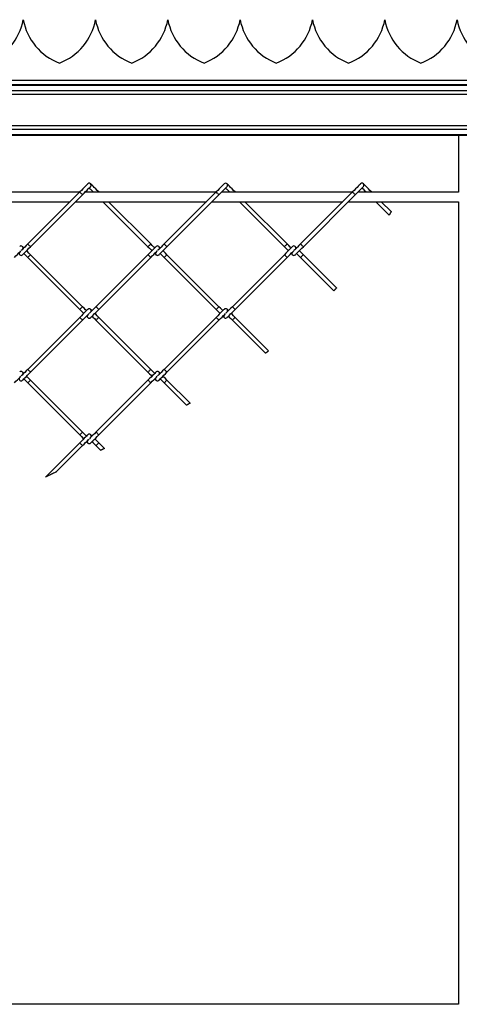
# Model space of a CAD drawing. Extents: x 0.2 to 16.8, y 0.2 to 10.8.
# Drawn here: x 4 to 4.2, y 8.7 to 9.1 of the extents above; entities that cross this region are included whole.
import ezdxf

# ---------------------------------------------------------------- set-up
doc = ezdxf.new("R2010")
doc.units = 0
doc.header["$MEASUREMENT"] = 0
doc.linetypes.add('SLD-SOLID', pattern=[0])
doc.layers.get('0').update_dxf_attribs({"linetype": 'CONTINUOUS'})

msp = doc.modelspace()

# ---------------------------------------------------------------- linework, layer by layer
at = {"color": 7, "linetype": 'SLD-SOLID'}
for p, q in [((5.328154395606221, 9.099151643722909), (3.842992646065075, 9.099151643722909)), ((5.328154395606221, 9.09892297272351), (3.842992646065075, 9.09892297272351)), ((4.600813392373095, 9.100947147904169), (3.843202904969479, 9.100947147904169)), ((5.328154395606221, 9.09505405003302), (3.842992646065075, 9.09505405003302)), ((5.324237457060157, 9.096642400094522), (3.846909873428314, 9.096642400094522)), ((5.328154395606221, 9.08205005666652), (3.842992646065075, 9.08205005666652)), ((5.328154395606221, 9.078181061771733), (3.842992646065075, 9.078181061771733)), ((5.328154395606221, 9.077952390772335), (3.842992646065075, 9.077952390772335)), ((5.324237457060157, 9.080461634400722), (3.846909873428314, 9.080461634400722)), ((4.174077349756581, 9.077952390772335), (4.174077349756581, 9.05427631392142)), ((4.015360469831625, 9.054178910328687), (3.960575894912837, 9.054178910328687)), ((4.015505456054167, 9.05432389655123), (3.993748280523121, 9.032566721020181)), ((3.994912213743931, 9.031402715595078), (4.016669389274978, 9.053159891126125)), ((4.072472911192033, 9.054178910328687), (4.017688336273245, 9.054178910328687)), ((4.023613420646678, 9.054178910328687), (4.023468434424136, 9.05432389655123)), ((4.072617897414576, 9.05432389655123), (4.050860721883529, 9.032566721020181)), ((4.05202465510434, 9.031402715595078), (4.073781830635387, 9.053159891126125)), ((4.129585352552443, 9.054178910328687), (4.074800777633655, 9.054178910328687)), ((4.080725862007087, 9.054178910328687), (4.080580875784545, 9.05432389655123)), ((4.129730338774984, 9.05432389655123), (4.107973163243939, 9.032566721020181)), ((4.10913709646475, 9.031402715595078), (4.130894271995795, 9.053159891126125)), ((4.174097566958928, 9.054178910328687), (4.131913218994064, 9.054178910328687)), ((4.137838303367496, 9.054178910328687), (4.137693317144953, 9.05432389655123)), ((4.174077349756581, 9.05427631392142), (4.174096700507398, 9.0541775384471)), ((3.956639027981603, 9.050241898988865), (4.011423314083214, 9.050241898988865)), ((4.013751469342012, 9.050241898988865), (4.068535755443623, 9.050241898988865)), ((4.025222421136291, 9.050241898988865), (4.044061676734372, 9.031402715595078)), ((4.045225609955182, 9.032566721020181), (4.027550287577912, 9.050241898988865)), ((4.070863910702421, 9.050241898988865), (4.125648196804033, 9.050241898988865)), ((4.082334862496699, 9.050241898988865), (4.10117411809478, 9.031402715595078)), ((4.102338051315591, 9.032566721020181), (4.084662728938321, 9.050241898988865)), ((4.12797635206283, 9.050241898988865), (4.174097566958928, 9.050241898988865)), ((4.139447303857108, 9.050241898988865), (4.145061043314404, 9.04462815953157)), ((4.145914786887782, 9.0461024268084), (4.141775459115906, 9.050241898988865)), ((4.174077349756581, 9.050241898988865), (4.174077349756581, 8.714482256071886)), ((4.016669389274978, 9.006318221783548), (3.994912213743931, 9.028075325110299)), ((4.044061676734372, 9.028075325110299), (4.022304501203325, 9.006318221783548)), ((4.073781830635387, 9.006318221783548), (4.05202465510434, 9.028075325110299)), ((4.10117411809478, 9.028075325110299), (4.079416942563734, 9.006318221783548)), ((4.123021115767681, 9.014191450215955), (4.10913709646475, 9.028075325110299)), ((3.993748280523121, 9.026911319685194), (4.015505456054167, 9.005154216358443)), ((4.023468434424136, 9.005154216358443), (4.045225609955182, 9.026911319685194)), ((4.050860721883529, 9.026911319685194), (4.072617897414576, 9.005154216358443)), ((4.080580875784545, 9.005154216358443), (4.102338051315591, 9.026911319685194)), ((4.107973163243939, 9.026911319685194), (4.121919567056968, 9.012964771463578)), ((4.015505456054167, 9.001831591357075), (3.993748280523121, 8.980074415826028)), ((3.994912213743931, 8.978910410400923), (4.016669389274978, 9.00066758593197)), ((4.022304501203325, 9.00066758593197), (4.044061676734372, 8.978910410400923)), ((4.045225609955182, 8.980074415826028), (4.023468434424136, 9.001831591357075)), ((4.072617897414576, 9.001831591357075), (4.050860721883529, 8.980074415826028)), ((4.05202465510434, 8.978910410400923), (4.073781830635387, 9.00066758593197)), ((4.079416942563734, 9.00066758593197), (4.093272080149028, 8.986812376142382)), ((4.094587353570262, 8.987825185775652), (4.080580875784545, 9.001831591357075)), ((3.993748280523121, 8.97441901449104), (4.015505456054167, 8.952661911164288)), ((4.016669389274978, 8.953825916589393), (3.994912213743931, 8.975583019916145)), ((4.044061676734372, 8.975583019916145), (4.022304501203325, 8.953825916589393)), ((4.023468434424136, 8.952661911164288), (4.045225609955182, 8.97441901449104)), ((4.050860721883529, 8.97441901449104), (4.060202513453535, 8.965077222921035)), ((4.061674614601544, 8.965932988214647), (4.05202465510434, 8.975583019916145)), ((4.015505456054167, 8.949339286162921), (4.001138534432328, 8.934972508949668)), ((4.025841067528097, 8.94696665305896), (4.023468434424136, 8.949339286162921)), ((4.00563715077162, 8.93714311443875), (4.016669389274978, 8.948175280737816)), ((4.022304501203325, 8.948175280737816), (4.024285787033291, 8.946193850499261)), ((4.174097566958928, 8.714384852479151), (3.838754831636053, 8.714384852479151)), ((4.174077349756581, 8.714482256071886), (4.174096700507398, 8.714383480597563))]:
    msp.add_line(p, q, dxfattribs=at)
at = {"color": 7, "linetype": 'SLD-SOLID', "flags": 128}
for points in [[(4.018904834220158, 9.057723419125809), (4.018839561538296, 9.057658074239653), (4.018646054030121, 9.057464638935771), (4.018331820942221, 9.057150478052165), (4.017909281413177, 9.056727721910239), (4.017394031570515, 9.05621254427187), (4.016806288616582, 9.055624801317938), (4.016168580291136, 9.054987092992492), (4.015505456054167, 9.05432389655123)], [(4.016669389274978, 9.053159891126125), (4.017332513511946, 9.053823087567388), (4.017970221837393, 9.054460795892833), (4.018557964791325, 9.055048538846767), (4.019073214633988, 9.055563716485134), (4.019496042980207, 9.05598647262706), (4.019809987250932, 9.056300633510666), (4.020003494759107, 9.056494068814548), (4.020068767440969, 9.056559413700704)], [(4.023468434424136, 9.05432389655123), (4.022805310187167, 9.054987092992492), (4.022167601861721, 9.055624801317938), (4.021579858907788, 9.05621254427187), (4.021064609065126, 9.056727721910239), (4.020641780718906, 9.057150478052165), (4.020327547631005, 9.057464638935771), (4.020134328940006, 9.057658074239653), (4.020068767440969, 9.057723419125809)], [(4.076017275580567, 9.057723419125809), (4.075952002898704, 9.057658074239653), (4.075758495390531, 9.057464638935771), (4.075444551119806, 9.057150478052165), (4.075021722773585, 9.056727721910239), (4.074506472930923, 9.05621254427187), (4.073918729976991, 9.055624801317938), (4.073281021651544, 9.054987092992492), (4.072617897414576, 9.05432389655123)], [(4.073781830635387, 9.053159891126125), (4.074444954872355, 9.053823087567388), (4.075082663197802, 9.054460795892833), (4.075670406151734, 9.055048538846767), (4.076185655994396, 9.055563716485134), (4.076608484340616, 9.05598647262706), (4.076922717428518, 9.056300633510666), (4.077115936119515, 9.056494068814548), (4.077181208801377, 9.056559413700704)], [(4.080580875784545, 9.05432389655123), (4.079917751547576, 9.054987092992492), (4.07928004322213, 9.055624801317938), (4.078692300268197, 9.05621254427187), (4.078177050425535, 9.056727721910239), (4.077754222079315, 9.057150478052165), (4.077439988991414, 9.057464638935771), (4.077246770300416, 9.057658074239653), (4.077181208801377, 9.057723419125809)], [(4.133129716940975, 9.057723419125809), (4.133064444259114, 9.057658074239653), (4.13287093675094, 9.057464638935771), (4.132556992480215, 9.057150478052165), (4.132134164133994, 9.056727721910239), (4.131618914291333, 9.05621254427187), (4.131031171337399, 9.055624801317938), (4.130393463011953, 9.054987092992492), (4.129730338774984, 9.05432389655123)], [(4.130894271995795, 9.053159891126125), (4.131557396232764, 9.053823087567388), (4.13219510455821, 9.054460795892833), (4.132782847512144, 9.055048538846767), (4.133298097354805, 9.055563716485134), (4.133720925701025, 9.05598647262706), (4.134035158788927, 9.056300633510666), (4.134228377479925, 9.056494068814548), (4.134293938978963, 9.056559413700704)], [(4.137693317144953, 9.05432389655123), (4.137030192907985, 9.054987092992492), (4.136392484582538, 9.055624801317938), (4.135804741628606, 9.05621254427187), (4.135289491785945, 9.056727721910239), (4.134866663439724, 9.057150478052165), (4.134552719168999, 9.057464638935771), (4.134359211660825, 9.057658074239653), (4.134293938978963, 9.057723419125809)], [(4.015505456054167, 9.05432389655123), (4.015549645082153, 9.054279563114655), (4.015675858188231, 9.054153422212872), (4.015864744621584, 9.053964607983813), (4.016087422664572, 9.05374185773653), (4.016310100707561, 9.053519179693541), (4.016498987140914, 9.053330365464483), (4.016624911429815, 9.053204152358404), (4.016669389274978, 9.053159891126125), (4.016669389274978, 9.053159891126125)], [(4.019486800830563, 9.055977447090298), (4.019900675844315, 9.055563716485134), (4.020415636869801, 9.055048538846767), (4.021003379823734, 9.054460795892833), (4.02128526538788, 9.054178910328687)], [(4.023468434424136, 9.05432389655123), (4.02342424539615, 9.054279563114655), (4.023323448201593, 9.054178910328687)], [(4.073199864024981, 9.05374185773653), (4.07342254206797, 9.053519179693541), (4.073611428501323, 9.053330365464483), (4.0737376416074, 9.053204152358404), (4.073781830635387, 9.053159891126125)], [(4.076599242190972, 9.055977447090298), (4.077013117204724, 9.055563716485134), (4.07752807823021, 9.055048538846767), (4.078115821184142, 9.054460795892833), (4.078397706748289, 9.054178910328687)], [(4.080580875784545, 9.05432389655123), (4.080536686756559, 9.054279563114655), (4.080435889562002, 9.054178910328687)], [(4.129730338774984, 9.05432389655123), (4.129774527802971, 9.054279563114655), (4.129900740909049, 9.054153422212872), (4.130089627342401, 9.053964607983813), (4.13031230538539, 9.05374185773653), (4.13053498342838, 9.053519179693541), (4.130723869861732, 9.053330365464483), (4.13085008296781, 9.053204152358404), (4.130894271995795, 9.053159891126125), (4.130894271995795, 9.053159891126125)], [(4.133711683551381, 9.055977447090298), (4.134125558565134, 9.055563716485134), (4.134640808407795, 9.055048538846767), (4.135228551361728, 9.054460795892833), (4.135510436925875, 9.054178910328687)], [(4.137693317144953, 9.05432389655123), (4.137649128116967, 9.054279563114655), (4.137548330922411, 9.054178910328687)], [(3.993748280523121, 9.032566721020181), (3.993084867468976, 9.03190352457892), (3.992447159143529, 9.031265816253473), (3.991859416189596, 9.03067807329954), (3.991344455164111, 9.030162895661173), (3.990991809391751, 9.029810394297401)], [(3.993748280523121, 9.032566721020181), (3.993792469551106, 9.032522459787902), (3.993918682657184, 9.032396246681826), (3.994107569090537, 9.032207432452767), (3.994330247133526, 9.031984754409777), (3.994552925176515, 9.031762004162495), (3.994741811609867, 9.031573189933436), (3.994868024715945, 9.031447049031653), (3.994912213743931, 9.031402715595078), (3.994912213743931, 9.031402715595078)], [(4.045225609955182, 9.032566721020181), (4.045181132110019, 9.032522459787902), (4.045055207821118, 9.032396246681826), (4.044866321387766, 9.032207432452767), (4.044643643344776, 9.031984754409777), (4.044420965301788, 9.031762004162495), (4.044232078868435, 9.031573189933436), (4.044105865762358, 9.031447049031653), (4.044061676734372, 9.031402715595078)], [(4.04688919689113, 9.03090306187994), (4.046526442517597, 9.031265816253473), (4.04588873419215, 9.03190352457892), (4.045225609955182, 9.032566721020181)], [(4.050860721883529, 9.032566721020181), (4.050197308829385, 9.03190352457892), (4.049559600503938, 9.031265816253473), (4.048971857550005, 9.03067807329954), (4.04845689652452, 9.030162895661173), (4.04810425075216, 9.029810394297401)], [(4.050860721883529, 9.032566721020181), (4.050904910911516, 9.032522459787902), (4.051031124017594, 9.032396246681826), (4.051220010450946, 9.032207432452767), (4.051442688493935, 9.031984754409777)], [(4.051442688493935, 9.031984754409777), (4.051665366536923, 9.031762004162495), (4.051854252970276, 9.031573189933436), (4.051980466076354, 9.031447049031653), (4.05202465510434, 9.031402715595078)], [(4.102338051315591, 9.032566721020181), (4.102293862287605, 9.032522459787902), (4.102167649181527, 9.032396246681826), (4.101978762748175, 9.032207432452767), (4.101756084705186, 9.031984754409777), (4.101533406662197, 9.031762004162495), (4.101344520228845, 9.031573189933436), (4.101218307122767, 9.031447049031653), (4.10117411809478, 9.031402715595078)], [(4.104001638251539, 9.03090306187994), (4.103638883878006, 9.031265816253473), (4.103001175552559, 9.03190352457892), (4.102338051315591, 9.032566721020181)], [(4.107973163243939, 9.032566721020181), (4.10731003900697, 9.03190352457892), (4.106672041864347, 9.031265816253473), (4.10608458772759, 9.03067807329954), (4.105569337884929, 9.030162895661173), (4.105216692112569, 9.029810394297401)], [(4.107973163243939, 9.032566721020181), (4.108017352271925, 9.032522459787902), (4.108143565378003, 9.032396246681826), (4.108332451811355, 9.032207432452767), (4.108555129854344, 9.031984754409777), (4.108777807897332, 9.031762004162495), (4.108966694330685, 9.031573189933436), (4.109092907436763, 9.031447049031653), (4.10913709646475, 9.031402715595078), (4.10913709646475, 9.031402715595078)], [(3.988113168594773, 9.026911319685194), (3.988776292831742, 9.027574516126457), (3.989414001157188, 9.028212296656198), (3.990001744111121, 9.02880003961013), (3.990516993953783, 9.029315145044205), (3.990869350908966, 9.02966771861227)], [(3.992084404769996, 9.03090306187994), (3.991771326950801, 9.031216139699136), (3.991578108259803, 9.031409575003018), (3.991512546760764, 9.031474919889172)], [(3.991512546760764, 9.0280031930205), (3.991578108259803, 9.028068537906655), (3.991771326950801, 9.028261973210535), (3.992085560038702, 9.028576134094143), (3.992508388384922, 9.028998890236068), (3.993023638227584, 9.029514067874436), (3.993611381181517, 9.030101810828368), (3.994249089506963, 9.030739519153816), (3.994912213743931, 9.031402715595078)], [(3.992084404769996, 9.028575051029732), (3.992447159143529, 9.028212296656198), (3.993084867468976, 9.027574516126457), (3.993748280523121, 9.026911319685194)], [(3.994912213743931, 9.028075325110299), (3.994249089506963, 9.028738521551562), (3.993611381181517, 9.029376302081303), (3.993248626807983, 9.029739056454835)], [(3.994912213743931, 9.028075325110299), (3.994868024715945, 9.02803106387802), (3.994741811609867, 9.027904850771941), (3.994552925176515, 9.027716036542884), (3.994330247133526, 9.027493358499894), (3.994107569090537, 9.02727060825261), (3.993918682657184, 9.027081794023553), (3.993792469551106, 9.02695565312177), (3.993748280523121, 9.026911319685194)], [(4.047461054900363, 9.031474919889172), (4.0473957822185, 9.031409575003018), (4.047202274710326, 9.031216139699136), (4.046888041622425, 9.030901978815528), (4.046465502093381, 9.03047915046931), (4.045950252250719, 9.029964045035236), (4.045362509296786, 9.029376302081303), (4.044724800971339, 9.028738521551562), (4.044061676734372, 9.028075325110299)], [(4.044061676734372, 9.031402715595078), (4.044724800971339, 9.030739519153816), (4.045362509296786, 9.030101810828368), (4.045725263670319, 9.029739056454835)], [(4.044061676734372, 9.028075325110299), (4.044105865762358, 9.02803106387802), (4.044232078868435, 9.027904850771941), (4.044420965301788, 9.027716036542884), (4.044643643344776, 9.027493358499894)], [(4.044643643344776, 9.027493358499894), (4.044866321387766, 9.02727060825261), (4.045055207821118, 9.027081794023553), (4.045181132110019, 9.02695565312177), (4.045225609955182, 9.026911319685194)], [(4.045225609955182, 9.026911319685194), (4.04588873419215, 9.027574516126457), (4.046526442517597, 9.028212296656198), (4.04711418547153, 9.02880003961013), (4.047629435314192, 9.029315145044205), (4.047982081086552, 9.02966771861227)], [(4.04688919689113, 9.028575051029732), (4.047202274710326, 9.028261973210535), (4.0473957822185, 9.028068537906655), (4.047461054900363, 9.0280031930205)], [(4.049196846130405, 9.03090306187994), (4.048883768311209, 9.031216139699136), (4.048690549620211, 9.031409575003018), (4.048624988121174, 9.031474919889172)], [(4.048624988121174, 9.0280031930205), (4.048690549620211, 9.028068537906655), (4.048883768311209, 9.028261973210535), (4.049198001399111, 9.028576134094143), (4.04962082974533, 9.028998890236068), (4.050136079587992, 9.029514067874436), (4.050723822541925, 9.030101810828368), (4.051361530867372, 9.030739519153816), (4.05202465510434, 9.031402715595078)], [(4.049196846130405, 9.028575051029732), (4.049559600503938, 9.028212296656198), (4.050197308829385, 9.027574516126457), (4.050860721883529, 9.026911319685194)], [(4.05202465510434, 9.028075325110299), (4.051361530867372, 9.028738521551562), (4.050723822541925, 9.029376302081303), (4.050361068168392, 9.029739056454835)], [(4.05202465510434, 9.028075325110299), (4.051980466076354, 9.02803106387802), (4.051854252970276, 9.027904850771941), (4.051665366536923, 9.027716036542884), (4.051442688493935, 9.027493358499894), (4.051220010450946, 9.02727060825261), (4.051031124017594, 9.027081794023553), (4.050904910911516, 9.02695565312177), (4.050860721883529, 9.026911319685194)], [(4.104573496260771, 9.031474919889172), (4.104508223578909, 9.031409575003018), (4.104314716070735, 9.031216139699136), (4.10400077180001, 9.030901978815528), (4.10357794345379, 9.03047915046931), (4.103062693611128, 9.029964045035236), (4.102474950657196, 9.029376302081303), (4.101837242331748, 9.028738521551562), (4.10117411809478, 9.028075325110299)], [(4.10117411809478, 9.031402715595078), (4.101837242331748, 9.030739519153816), (4.102474950657196, 9.030101810828368), (4.102837705030728, 9.029739056454835)], [(4.10117411809478, 9.028075325110299), (4.101218307122767, 9.02803106387802), (4.101344520228845, 9.027904850771941), (4.101533406662197, 9.027716036542884), (4.101756084705186, 9.027493358499894), (4.101978762748175, 9.02727060825261), (4.102167649181527, 9.027081794023553), (4.102293862287605, 9.02695565312177), (4.102338051315591, 9.026911319685194)], [(4.102338051315591, 9.026911319685194), (4.103001175552559, 9.027574516126457), (4.103638883878006, 9.028212296656198), (4.104226626831939, 9.02880003961013), (4.104741876674601, 9.029315145044205), (4.105094522446961, 9.02966771861227)], [(4.104001638251539, 9.028575051029732), (4.104314716070735, 9.028261973210535), (4.104508223578909, 9.028068537906655), (4.104573496260771, 9.0280031930205)], [(4.106309287490814, 9.03090306187994), (4.105996498488794, 9.031216139699136), (4.10580299098062, 9.031409575003018), (4.105737718298758, 9.031474919889172)], [(4.105737718298758, 9.0280031930205), (4.10580299098062, 9.028068537906655), (4.105996498488794, 9.028261973210535), (4.106310442759519, 9.028576134094143), (4.10673327110574, 9.028998890236068), (4.107248520948401, 9.029514067874436), (4.107836263902334, 9.030101810828368), (4.108473972227781, 9.030739519153816), (4.10913709646475, 9.031402715595078)], [(4.106309287490814, 9.028575051029732), (4.106672041864347, 9.028212296656198), (4.10731003900697, 9.027574516126457), (4.107973163243939, 9.026911319685194)], [(4.10913709646475, 9.028075325110299), (4.108473972227781, 9.028738521551562), (4.107836263902334, 9.029376302081303), (4.107473509528801, 9.029739056454835)], [(4.10913709646475, 9.028075325110299), (4.109092907436763, 9.02803106387802), (4.108966694330685, 9.027904850771941), (4.108777807897332, 9.027716036542884), (4.108555129854344, 9.027493358499894), (4.108332451811355, 9.02727060825261), (4.108143565378003, 9.027081794023553), (4.108017352271925, 9.02695565312177), (4.107973163243939, 9.026911319685194)], [(4.016669389274978, 9.006318221783548), (4.016624911429815, 9.006273888346973), (4.016498987140914, 9.006147747445189), (4.016310100707561, 9.005958933216132), (4.016087422664572, 9.005736182968848), (4.015864744621584, 9.005513504925858), (4.015675858188231, 9.005324690696801), (4.015549645082153, 9.005198477590723), (4.015505456054167, 9.005154216358443)], [(4.018904834220158, 9.005231113931654), (4.018839561538296, 9.005165769045497), (4.018646054030121, 9.004972333741618), (4.018331820942221, 9.00465817285801), (4.017909281413177, 9.004235416716085), (4.017394031570515, 9.003720239077717), (4.016806288616582, 9.003132496123785), (4.016168580291136, 9.002494787798337), (4.015505456054167, 9.001831591357075)], [(4.015505456054167, 9.005154216358443), (4.016168580291136, 9.004490947712886), (4.016806288616582, 9.003853239387439), (4.017166732452703, 9.003492867755613)], [(4.018330665673514, 9.004656873180716), (4.017970221837393, 9.005017244812544), (4.017332513511946, 9.005654953137991), (4.016669389274978, 9.006318221783548)], [(4.016669389274978, 9.00066758593197), (4.017332513511946, 9.001330782373232), (4.017970221837393, 9.00196849069868), (4.018557964791325, 9.002556233652612), (4.019073214633988, 9.00307141129098), (4.019432792018581, 9.003431060879866)], [(4.022304501203325, 9.006318221783548), (4.021641088149181, 9.005654953137991), (4.021003379823734, 9.005017244812544), (4.020415636869801, 9.004429501858612), (4.019900675844315, 9.003914324220244), (4.019540809642546, 9.003554674631356)], [(4.020068767440969, 9.00175462157957), (4.020134328940006, 9.001819966465725), (4.020327547631005, 9.002013401769606), (4.020641780718906, 9.002327562653214), (4.021064609065126, 9.002750318795139), (4.021579858907788, 9.003265496433507), (4.022167601861721, 9.003853239387439), (4.022805310187167, 9.004490947712886), (4.023468434424136, 9.005154216358443)], [(4.023468434424136, 9.001831591357075), (4.022805310187167, 9.002494787798337), (4.022167601861721, 9.003132496123785), (4.021807158025599, 9.003492867755613)], [(4.022886467813731, 9.005736182968848), (4.023109145856719, 9.005513504925858), (4.023298032290072, 9.005324690696801), (4.02342424539615, 9.005198477590723), (4.023468434424136, 9.005154216358443)], [(4.073781830635387, 9.006318221783548), (4.0737376416074, 9.006273888346973), (4.073611428501323, 9.006147747445189), (4.07342254206797, 9.005958933216132), (4.073199864024981, 9.005736182968848), (4.072977185981992, 9.005513504925858), (4.07278829954864, 9.005324690696801), (4.072662086442562, 9.005198477590723), (4.072617897414576, 9.005154216358443)], [(4.076017275580567, 9.005231113931654), (4.075952002898704, 9.005165769045497), (4.075758495390531, 9.004972333741618), (4.075444551119806, 9.00465817285801), (4.075021722773585, 9.004235416716085), (4.074506472930923, 9.003720239077717), (4.073918729976991, 9.003132496123785), (4.073281021651544, 9.002494787798337), (4.072617897414576, 9.001831591357075)], [(4.072617897414576, 9.005154216358443), (4.073281021651544, 9.004490947712886), (4.073918729976991, 9.003853239387439), (4.074279173813113, 9.003492867755613)], [(4.075443107033924, 9.004656873180716), (4.075082663197802, 9.005017244812544), (4.074444954872355, 9.005654953137991), (4.073781830635387, 9.006318221783548)], [(4.073781830635387, 9.00066758593197), (4.074444954872355, 9.001330782373232), (4.075082663197802, 9.00196849069868), (4.075670406151734, 9.002556233652612), (4.076185655994396, 9.00307141129098), (4.076545233378989, 9.003431060879866)], [(4.079416942563734, 9.006318221783548), (4.078753818326765, 9.005654953137991), (4.078115821184142, 9.005017244812544), (4.07752807823021, 9.004429501858612), (4.077013117204724, 9.003914324220244), (4.076653251002956, 9.003554674631356)], [(4.077181208801377, 9.00175462157957), (4.077246770300416, 9.001819966465725), (4.077439988991414, 9.002013401769606), (4.077754222079315, 9.002327562653214), (4.078177050425535, 9.002750318795139), (4.078692300268197, 9.003265496433507), (4.07928004322213, 9.003853239387439), (4.079917751547576, 9.004490947712886), (4.080580875784545, 9.005154216358443)], [(4.080580875784545, 9.001831591357075), (4.079917751547576, 9.002494787798337), (4.07928004322213, 9.003132496123785), (4.078919599386008, 9.003492867755613)], [(4.079416942563734, 9.006318221783548), (4.07946113159172, 9.006273888346973), (4.079587344697797, 9.006147747445189), (4.079776231131151, 9.005958933216132), (4.079998909174139, 9.005736182968848), (4.080221587217128, 9.005513504925858), (4.08041047365048, 9.005324690696801), (4.080536686756559, 9.005198477590723), (4.080580875784545, 9.005154216358443), (4.080580875784545, 9.005154216358443)], [(4.015505456054167, 9.001831591357075), (4.015549645082153, 9.0017872579205), (4.015675858188231, 9.001661117018717), (4.015864744621584, 9.001472302789658), (4.016087422664572, 9.001249552542374), (4.016310100707561, 9.001026874499386), (4.016498987140914, 9.000838060270327), (4.016624911429815, 9.00071184716425), (4.016669389274978, 9.00066758593197), (4.016669389274978, 9.00066758593197)], [(4.018330665673514, 9.002328862330508), (4.018331820942221, 9.002327562653214), (4.018646054030121, 9.002013401769606), (4.018839561538296, 9.001819966465725), (4.018904834220158, 9.00175462157957)], [(4.020643224804789, 9.002328862330508), (4.021003379823734, 9.00196849069868), (4.021641088149181, 9.001330782373232), (4.022304501203325, 9.00066758593197)], [(4.023468434424136, 9.001831591357075), (4.02342424539615, 9.0017872579205), (4.023298032290072, 9.001661117018717), (4.023109145856719, 9.001472302789658), (4.022886467813731, 9.001249552542374), (4.022663789770741, 9.001026874499386), (4.022474903337389, 9.000838060270327), (4.022348690231311, 9.00071184716425), (4.022304501203325, 9.00066758593197)], [(4.073199864024981, 9.001249552542374), (4.07342254206797, 9.001026874499386), (4.073611428501323, 9.000838060270327), (4.0737376416074, 9.00071184716425), (4.073781830635387, 9.00066758593197)], [(4.075443107033924, 9.002328862330508), (4.075444551119806, 9.002327562653214), (4.075758495390531, 9.002013401769606), (4.075952002898704, 9.001819966465725), (4.076017275580567, 9.00175462157957)], [(4.077755666165197, 9.002328862330508), (4.078115821184142, 9.00196849069868), (4.078753818326765, 9.001330782373232), (4.079416942563734, 9.00066758593197)], [(4.080580875784545, 9.001831591357075), (4.080536686756559, 9.0017872579205), (4.08041047365048, 9.001661117018717), (4.080221587217128, 9.001472302789658), (4.079998909174139, 9.001249552542374), (4.079776231131151, 9.001026874499386), (4.079587344697797, 9.000838060270327), (4.07946113159172, 9.00071184716425), (4.079416942563734, 9.00066758593197)], [(3.993748280523121, 8.980074415826028), (3.993084867468976, 8.979411219384765), (3.992447159143529, 8.978773511059318), (3.991859416189596, 8.978185768105385), (3.991344455164111, 8.977670590467017), (3.990991809391751, 8.977318016898954)], [(3.992084404769996, 8.978410756685786), (3.991771326950801, 8.978723834504983), (3.991578108259803, 8.978917269808862), (3.991512546760764, 8.978982614695019)], [(3.991512546760764, 8.975510887826344), (3.991578108259803, 8.9755762327125), (3.991771326950801, 8.975769668016381), (3.992085560038702, 8.976083828899988), (3.992508388384922, 8.976506585041914), (3.993023638227584, 8.97702176268028), (3.993611381181517, 8.977609505634215), (3.994249089506963, 8.97824721395966), (3.994912213743931, 8.978910410400923)], [(3.993748280523121, 8.980074415826028), (3.993792469551106, 8.980030154593747), (3.993918682657184, 8.97990394148767), (3.994107569090537, 8.979715127258611), (3.994330247133526, 8.979492449215623), (3.994552925176515, 8.97926969896834), (3.994741811609867, 8.97908088473928), (3.994868024715945, 8.978954743837498), (3.994912213743931, 8.978910410400923), (3.994912213743931, 8.978910410400923)], [(4.045225609955182, 8.980074415826028), (4.045181132110019, 8.980030154593747), (4.045055207821118, 8.97990394148767), (4.044866321387766, 8.979715127258611), (4.044643643344776, 8.979492449215623), (4.044420965301788, 8.97926969896834), (4.044232078868435, 8.97908088473928), (4.044105865762358, 8.978954743837498), (4.044061676734372, 8.978910410400923)], [(4.047461054900363, 8.978982614695019), (4.0473957822185, 8.978917269808862), (4.047202274710326, 8.978723834504983), (4.046888041622425, 8.978409673621375), (4.046465502093381, 8.977986845275154), (4.045950252250719, 8.97747173984108), (4.045362509296786, 8.976883996887148), (4.044724800971339, 8.976246216357406), (4.044061676734372, 8.975583019916145)], [(4.044061676734372, 8.978910410400923), (4.044724800971339, 8.97824721395966), (4.045362509296786, 8.977609505634215), (4.045725263670319, 8.977246751260681)], [(4.04688919689113, 8.978410756685786), (4.046526442517597, 8.978773511059318), (4.04588873419215, 8.979411219384765), (4.045225609955182, 8.980074415826028)], [(4.050860721883529, 8.980074415826028), (4.050197308829385, 8.979411219384765), (4.049559600503938, 8.978773511059318), (4.048971857550005, 8.978185768105385), (4.04845689652452, 8.977670590467017), (4.04810425075216, 8.977318016898954)], [(4.049196846130405, 8.978410756685786), (4.048883768311209, 8.978723834504983), (4.048690549620211, 8.978917269808862), (4.048624988121174, 8.978982614695019)], [(4.048624988121174, 8.975510887826344), (4.048690549620211, 8.9755762327125), (4.048883768311209, 8.975769668016381), (4.049198001399111, 8.976083828899988), (4.04962082974533, 8.976506585041914), (4.050136079587992, 8.97702176268028), (4.050723822541925, 8.977609505634215), (4.051361530867372, 8.97824721395966), (4.05202465510434, 8.978910410400923)], [(4.050860721883529, 8.980074415826028), (4.050904910911516, 8.980030154593747), (4.051031124017594, 8.97990394148767), (4.051220010450946, 8.979715127258611), (4.051442688493935, 8.979492449215623)], [(4.051442688493935, 8.979492449215623), (4.051665366536923, 8.97926969896834), (4.051854252970276, 8.97908088473928), (4.051980466076354, 8.978954743837498), (4.05202465510434, 8.978910410400923)], [(3.988113168594773, 8.97441901449104), (3.988776292831742, 8.975082210932301), (3.989414001157188, 8.975719991462043), (3.990001744111121, 8.976307734415977), (3.990516993953783, 8.97682283985005), (3.990869350908966, 8.977175413418115)], [(3.992084404769996, 8.976082745835576), (3.992447159143529, 8.975719991462043), (3.993084867468976, 8.975082210932301), (3.993748280523121, 8.97441901449104)], [(3.994912213743931, 8.975583019916145), (3.994249089506963, 8.976246216357406), (3.993611381181517, 8.976883996887148), (3.993248626807983, 8.977246751260681)], [(3.994912213743931, 8.975583019916145), (3.994868024715945, 8.975538758683864), (3.994741811609867, 8.975412545577788), (3.994552925176515, 8.975223731348729), (3.994330247133526, 8.975001053305741), (3.994107569090537, 8.974778303058457), (3.993918682657184, 8.974589488829398), (3.993792469551106, 8.974463347927614), (3.993748280523121, 8.97441901449104)], [(4.044061676734372, 8.975583019916145), (4.044105865762358, 8.975538758683864), (4.044232078868435, 8.975412545577788), (4.044420965301788, 8.975223731348729), (4.044643643344776, 8.975001053305741)], [(4.044643643344776, 8.975001053305741), (4.044866321387766, 8.974778303058457), (4.045055207821118, 8.974589488829398), (4.045181132110019, 8.974463347927614), (4.045225609955182, 8.97441901449104)], [(4.045225609955182, 8.97441901449104), (4.04588873419215, 8.975082210932301), (4.046526442517597, 8.975719991462043), (4.04711418547153, 8.976307734415977), (4.047629435314192, 8.97682283985005), (4.047982081086552, 8.977175413418115)], [(4.04688919689113, 8.976082745835576), (4.047202274710326, 8.975769668016381), (4.0473957822185, 8.9755762327125), (4.047461054900363, 8.975510887826344)], [(4.049196846130405, 8.976082745835576), (4.049559600503938, 8.975719991462043), (4.050197308829385, 8.975082210932301), (4.050860721883529, 8.97441901449104)], [(4.05202465510434, 8.975583019916145), (4.051361530867372, 8.976246216357406), (4.050723822541925, 8.976883996887148), (4.050361068168392, 8.977246751260681)], [(4.05202465510434, 8.975583019916145), (4.051980466076354, 8.975538758683864), (4.051854252970276, 8.975412545577788), (4.051665366536923, 8.975223731348729), (4.051442688493935, 8.975001053305741), (4.051220010450946, 8.974778303058457), (4.051031124017594, 8.974589488829398), (4.050904910911516, 8.974463347927614), (4.050860721883529, 8.97441901449104)], [(4.016669389274978, 8.953825916589393), (4.016624911429815, 8.95378158315282), (4.016498987140914, 8.953655442251035), (4.016310100707561, 8.953466628021976), (4.016087422664572, 8.953243877774693), (4.015864744621584, 8.953021199731705), (4.015675858188231, 8.952832385502646), (4.015549645082153, 8.952706172396567), (4.015505456054167, 8.952661911164288)], [(4.018330665673514, 8.952164567986562), (4.017970221837393, 8.95252493961839), (4.017332513511946, 8.953162647943836), (4.016669389274978, 8.953825916589393)], [(4.022304501203325, 8.953825916589393), (4.021641088149181, 8.953162647943836), (4.021003379823734, 8.95252493961839), (4.020415636869801, 8.951937196664458), (4.019900675844315, 8.95142201902609), (4.019540809642546, 8.951062369437201)], [(4.018904834220158, 8.952738808737498), (4.018839561538296, 8.952673463851342), (4.018646054030121, 8.952480028547463), (4.018331820942221, 8.952165867663856), (4.017909281413177, 8.95174311152193), (4.017394031570515, 8.951227933883562), (4.016806288616582, 8.95064019092963), (4.016168580291136, 8.950002482604182), (4.015505456054167, 8.949339286162921)], [(4.015505456054167, 8.952661911164288), (4.016168580291136, 8.951998642518731), (4.016806288616582, 8.951360934193286), (4.017166732452703, 8.951000562561457)], [(4.015505456054167, 8.949339286162921), (4.015549645082153, 8.949294952726346), (4.015675858188231, 8.949168811824562), (4.015864744621584, 8.948979997595504), (4.016087422664572, 8.94875724734822), (4.016310100707561, 8.948534569305233), (4.016498987140914, 8.948345755076174), (4.016624911429815, 8.948219541970095), (4.016669389274978, 8.948175280737816), (4.016669389274978, 8.948175280737816)], [(4.016669389274978, 8.948175280737816), (4.017332513511946, 8.948838477179077), (4.017970221837393, 8.949476185504524), (4.018557964791325, 8.950063928458457), (4.019073214633988, 8.950579106096825), (4.019432792018581, 8.950938755685712)], [(4.018330665673514, 8.949836557136353), (4.018331820942221, 8.949835257459059), (4.018646054030121, 8.94952109657545), (4.018839561538296, 8.949327661271571), (4.018904834220158, 8.949262316385415)], [(4.020068767440969, 8.949262316385415), (4.020134328940006, 8.949327661271571), (4.020327547631005, 8.94952109657545), (4.020641780718906, 8.949835257459059), (4.021064609065126, 8.950258013600985), (4.021579858907788, 8.950773191239353), (4.022167601861721, 8.951360934193286), (4.022805310187167, 8.951998642518731), (4.023468434424136, 8.952661911164288)], [(4.020643224804789, 8.949836557136353), (4.021003379823734, 8.949476185504524), (4.021641088149181, 8.948838477179077), (4.022304501203325, 8.948175280737816)], [(4.023468434424136, 8.949339286162921), (4.022805310187167, 8.950002482604182), (4.022167601861721, 8.95064019092963), (4.021807158025599, 8.951000562561457)], [(4.023468434424136, 8.949339286162921), (4.02342424539615, 8.949294952726346), (4.023298032290072, 8.949168811824562), (4.023109145856719, 8.948979997595504), (4.022886467813731, 8.94875724734822), (4.022663789770741, 8.948534569305233), (4.022474903337389, 8.948345755076174), (4.022348690231311, 8.948219541970095), (4.022304501203325, 8.948175280737816)], [(4.022886467813731, 8.953243877774693), (4.023109145856719, 8.953021199731705), (4.023298032290072, 8.952832385502646), (4.02342424539615, 8.952706172396567), (4.023468434424136, 8.952661911164288)]]:
    msp.add_lwpolyline(points, dxfattribs=at)
at = {"color": 7, "linetype": 'SLD-SOLID'}
for centre, radius, start, end in [((3.968005957367732, 9.130859719086299), 0.02422774076317674, 290.9758858133783, 349.4117366002538), ((4.015636484321095, 9.130859719086297), 0.02422774076317547, 190.5882633997427, 249.0241141866287), ((3.998290633321699, 9.130859719086297), 0.02422774076317461, 290.9758858133769, 349.4117366002581), ((4.045921160275058, 9.130859719086299), 0.02422774076317372, 190.5882633997537, 249.024114186642), ((4.028575309275666, 9.130859719086297), 0.02422774076317492, 290.9758858133788, 349.4117366002581), ((4.07620583622903, 9.130859719086299), 0.02422774076317405, 190.5882633997476, 249.0241141866287), ((4.058859985229633, 9.130859719086299), 0.0242277407631758, 290.9758858133788, 349.4117366002548), ((4.106490512182996, 9.130859719086299), 0.02422774076317461, 190.5882633997484, 249.0241141866248), ((4.0891446611836, 9.130859719086299), 0.0242277407631758, 290.975885813371, 349.4117366002548), ((4.136775188136963, 9.130859719086297), 0.02422774076317198, 190.5882633997442, 249.0241141866311), ((4.119429337137571, 9.130859719086299), 0.02422774076317397, 290.9758858133729, 349.4117366002533), ((4.16705986409093, 9.130859719086297), 0.02422774076317405, 190.5882633997476, 249.0241141866311), ((4.149714013091535, 9.130859719086299), 0.0242277407631758, 290.9758858133788, 349.4117366002548), ((4.197344540044898, 9.130859719086297), 0.02422774076317461, 190.5882633997442, 249.0241141866248), ((4.019486879063986, 9.057141427142021), 0.0008230769230768534, 315.0000000000008, 135.0000000000437), ((4.076599349852133, 9.057141427142025), 0.0008230769230774815, 44.99999999995628, 134.9999999999126), ((4.076599349852133, 9.057141427142025), 0.0008230769230768534, 315.0000000000008, 44.99999999995628), ((4.133711820640277, 9.057141427142023), 0.0008230769230774815, 314.9999999998697, 134.9999999999126), ((3.989557959778686, 8.97069229622536), 0.1178694099974366, 44.79639871939257, 45.19649306397823), ((3.990930643669918, 9.030892884055621), 0.0008230769230774266, 325.7217093079163, 135.0000000000219), ((4.04804311445807, 9.030892884055621), 0.0008230769230774815, 45, 135.0000000002623), ((4.105155585246207, 9.030892884055618), 0.0008230769230763915, 325.7217093074182, 135), ((3.99093064366992, 9.02858519174795), 0.0008230769230773226, 145.7217093061148, 315.0000000000226), ((4.048043114458061, 9.028585191747947), 0.0008230769230770561, 145.7217093062518, 224.9999999999134), ((4.048043114458061, 9.028585191747947), 0.0008230769230749693, 224.9999999999134, 315.0000000000882), ((4.04804311445807, 9.030892884055621), 0.0008230769230769246, 325.7217093071442, 45), ((4.105155585246209, 9.028585191747952), 0.0008230769230774815, 145.7217093080351, 314.9999999999134), ((4.019486879063992, 9.002336648661553), 0.0008230769230774815, 144.3735065078675, 225.0000000000882), ((4.019486879063986, 9.004649119449713), 0.0008230769230770109, 324.3735065059134, 135.0000000001312), ((4.243195497580129, 9.2278675536711), 0.3152023508834441, 224.9369809773232, 225.0846278398902), ((3.939244527744851, 8.92268658563954), 0.11786946065477, 44.79639880536768, 45.19649297800215), ((4.076599349852139, 9.00233664866155), 0.0008230769230781095, 144.3735065055675, 314.9999999999571), ((4.076599349852133, 9.004649119449715), 0.0008230769230768534, 45, 135.0000000000437), ((4.300307939217682, 9.227867553948348), 0.3152023512754581, 224.9369809774151, 225.0846278397984), ((4.076599349852133, 9.004649119449715), 0.0008230769230769872, 324.3735065069772, 45), ((4.019486879063992, 9.002336648661553), 0.0008230769230774815, 225.0000000000882, 314.9999999999134), ((3.989557959781736, 8.918199991034255), 0.1178694099931232, 44.79639871938512, 45.19649306398542), ((3.990930643669914, 8.978400576363319), 0.0008230769230777955, 325.7217093047607, 134.9999999999344), ((4.048043114458066, 8.978400576363317), 0.0008230769230768534, 44.99999999995628, 135.0000000000437), ((4.048043114458066, 8.978400576363317), 0.0008230769230768534, 325.7217093057719, 44.99999999995628), ((3.990930643669917, 8.97609288405564), 0.0008230769230765816, 145.7217093027874, 315.0000000000008), ((4.048043114458061, 8.97609288405564), 0.0008230769230774815, 145.7217093031984, 225.0000000000882), ((4.048043114458061, 8.97609288405564), 0.0008230769230774815, 225.0000000000882, 314.9999999999134), ((3.939244544402509, 8.870194297100976), 0.117869437098888, 44.79639876538847, 45.19649301798098), ((4.019486879063986, 8.94984434096925), 0.0008230769230781095, 144.373506510268, 225.0000000000445), ((4.019486879063983, 8.952156811757405), 0.0008230769230781095, 324.3735065073867, 134.9999999999563), ((4.019486879063986, 8.94984434096925), 0.0008230769230781095, 225.0000000000445, 314.9999999999571), ((4.243195495231411, 9.175375246128032), 0.3152023475617203, 224.9369809766341, 225.0846278407568)]:
    msp.add_arc(centre, radius, start, end, dxfattribs=at)
for points, knots in [([(4.14590698882402, 9.046094628744639), (4.145908250207537, 9.046096934180072), (4.145912358668376, 9.046104443229513), (4.145871942369969, 9.046032861210612), (4.14579129462544, 9.045891549680345), (4.145674107402719, 9.045687414741876), (4.145534710789016, 9.04544425926266), (4.145386472654942, 9.045186822791306), (4.145247770295442, 9.044947463140616), (4.145139774116002, 9.044761027730734), (4.145072752553028, 9.04464519270019), (4.145067098543366, 9.044635936634245), (4.14506450912052, 9.04463169754198)], [0, 0, 0, 0, 0.04511472924793491, 0.146943491661339, 0.2497368915911577, 0.3554866638543067, 0.4648651344786104, 0.5770762464814172, 0.6901283177848639, 0.801307901297169, 0.9090030101410546, 1, 1, 1, 1]), ([(4.123013606521096, 9.014183940969371), (4.123015472849662, 9.01418608204876), (4.123022707028631, 9.014194381204524), (4.122971908142014, 9.014137091704733), (4.122865918387411, 9.014018171581313), (4.122711484319505, 9.01384485730024), (4.122530342879578, 9.013642961658995), (4.12234239583169, 9.013433071709008), (4.122168162224747, 9.013239580984191), (4.122029376009162, 9.013085880742171), (4.121936760797734, 9.012983486659957), (4.121926001545621, 9.012971706754225), (4.121920722325673, 9.012965926732283)], [0, 0, 0, 0, 0.03724649380132453, 0.1443731864126408, 0.2515493547749635, 0.3588757580800298, 0.4664036815163075, 0.573974165468679, 0.6815882095704685, 0.7891120851707663, 0.896524063685944, 1, 1, 1, 1]), ([(4.094579844323676, 8.987817604324771), (4.094582039718118, 8.987819355184747), (4.094590242125128, 8.987825896727287), (4.094528950913245, 8.98777827285791), (4.094402417368523, 8.987680427917354), (4.094218188371308, 8.987538326538486), (4.0940019837135, 8.987371842355092), (4.09377625375776, 8.987198254394501), (4.093566673133368, 8.987037912980844), (4.093400630756559, 8.986910861756497), (4.093291282724462, 8.986827393230579), (4.093279510873324, 8.986818393094529), (4.093273813052086, 8.986814036841146)], [0, 0, 0, 0, 0.03877521635013984, 0.1448715093424504, 0.2511465182580834, 0.3580793061517039, 0.4658797217138655, 0.5743364405745892, 0.6831374332453064, 0.7915013438197903, 0.8990823059664136, 1, 1, 1, 1]), ([(4.061666816537781, 8.965925190150886), (4.061669107792235, 8.965926534279552), (4.061676624349444, 8.965930943750532), (4.061605859946487, 8.965889731950888), (4.061465141065396, 8.965808004052297), (4.061261698656808, 8.96569016262768), (4.061019542151065, 8.965549872823324), (4.060762726222945, 8.965401571818733), (4.060523268365631, 8.965263351875198), (4.060336272733556, 8.965155625418053), (4.060219603806664, 8.965088540792044), (4.060210258992683, 8.96508320473573), (4.060205979259651, 8.965080760931446)], [0, 0, 0, 0, 0.04475571672634999, 0.1468230229296127, 0.2497997588177222, 0.3554694015316774, 0.4646576466937178, 0.576692588967019, 0.6896288820227584, 0.800972693244667, 0.9088495779012773, 1, 1, 1, 1]), ([(4.025833269464334, 8.946958927199493), (4.025835394104117, 8.946959973265148), (4.025841784143752, 8.946963119398932), (4.025764542931235, 8.946925156777072), (4.025616988411818, 8.946852114819695), (4.025403861461712, 8.94674712508433), (4.02514763487621, 8.946620743367129), (4.024873086273599, 8.946485331778039), (4.024616044633701, 8.94635875214418), (4.024418239663743, 8.94626130901705), (4.024300088382222, 8.946203396922234), (4.024293546613651, 8.946200066682806), (4.024290696925289, 8.946198615982672)], [0, 0, 0, 0, 0.04933553591673312, 0.1483809314181934, 0.24893444455159, 0.3538281759908878, 0.4641646043657162, 0.5790149831012169, 0.6953091272499823, 0.8088610076605258, 0.9167371091657261, 1, 1, 1, 1]), ([(4.00563715077162, 8.93714311443875), (4.005633478728616, 8.937141298756753), (4.005625221226387, 8.93713721574407), (4.005546573726971, 8.937099521586493), (4.005314369427874, 8.93698717439225), (4.00452357339363, 8.936606293574458), (4.003356016928449, 8.936042673566096), (4.002191669995682, 8.93548091287051), (4.001522899876489, 8.935157863825705), (4.001244389200393, 8.935023535052286), (4.001150607686116, 8.934978260514272), (4.001142736246938, 8.93497437051561), (4.001138823249504, 8.934972436745374)], [0, 0, 0, 0, 0.01881669547868654, 0.04231402103852503, 0.08282246144541998, 0.1981247767206356, 0.539608029972185, 0.7793111764603691, 0.8992875186564521, 0.9597238437616309, 0.9799781853844124, 1, 1, 1, 1])]:
    msp.add_open_spline(points, degree=3, knots=knots, dxfattribs=at)

doc.saveas('drawing.dxf')
